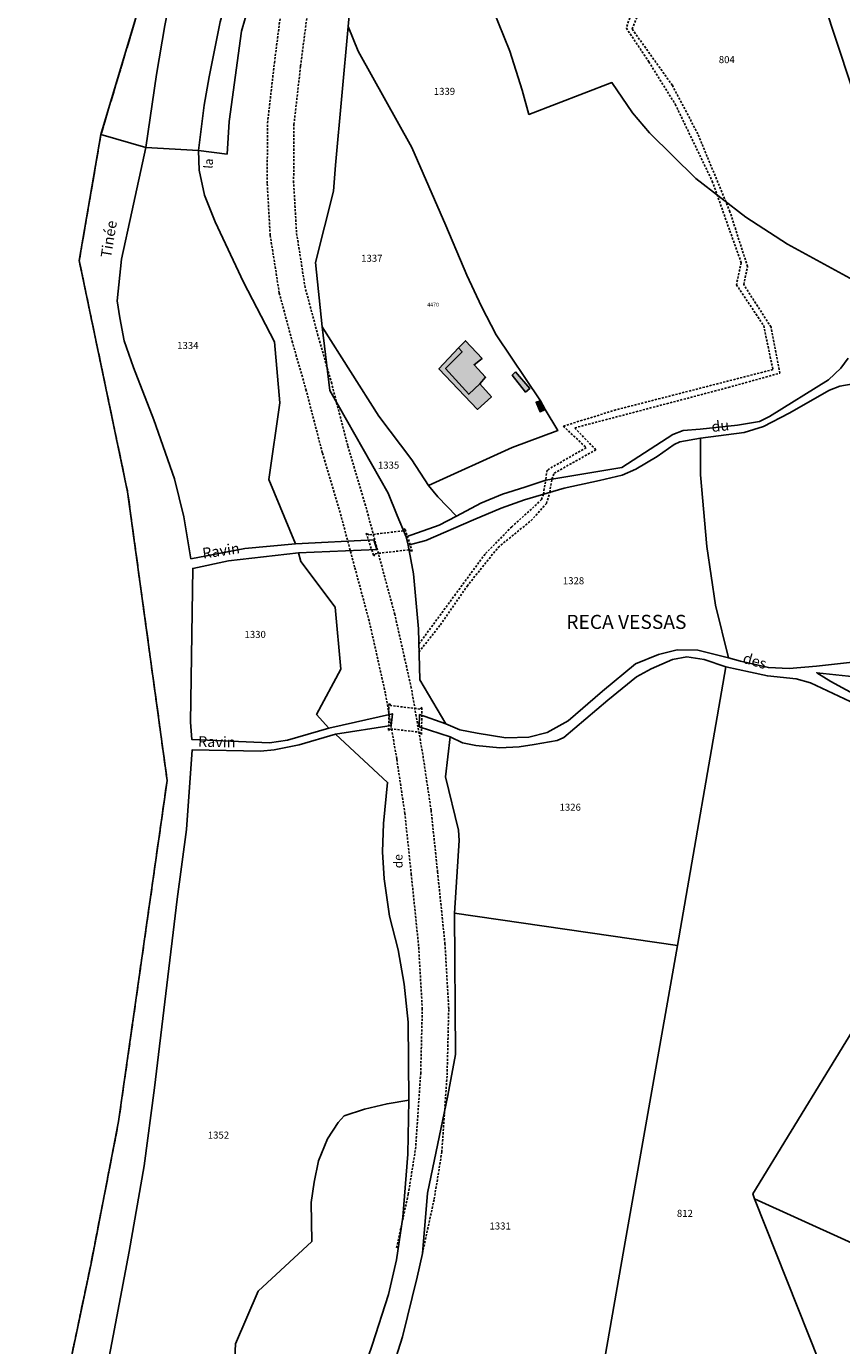
# Model space of a CAD drawing. Units: metres. Extents: x 1031166 to 1039338, y 6327040 to 6336006.
# Drawn here: x 1031610 to 1031842, y 6330000 to 6330375 of the extents above; entities that cross this region are included whole.
import ezdxf
from ezdxf.enums import TextEntityAlignment as Align

# ---------------------------------------------------------------- set-up
doc = ezdxf.new("R2010")
doc.units = ezdxf.units.M
for name, pattern in [('TOPO1', [1, 0.6, -0.4]), ('TOPO2', [2.4, 2, -0.4]), ('TOPO5', [5.4, 3, -1, 0.4, -1])]:
    doc.linetypes.add(name, pattern=pattern)
for name, color, linetype in [('ig_cad_bati_dur', 152, 'CONTINUOUS'), ('ig_cad_bati_dur_hach', 24, 'CONTINUOUS'), ('ig_cad_bati_leger', 215, 'CONTINUOUS'), ('ig_cad_bati_leger_hach', 243, 'CONTINUOUS'), ('ig_cad_detail_lineaire', 252, 'TOPO1'), ('ig_cad_divers_texte', 8, 'CONTINUOUS'), ('ig_cad_hydro', 140, 'CONTINUOUS'), ('ig_cad_lieudit', 7, 'ByLayer'), ('ig_cad_lieudit_texte', 210, 'CONTINUOUS'), ('ig_cad_limcom', 1, 'TOPO5'), ('ig_cad_nom_voie', 8, 'CONTINUOUS'), ('ig_cad_numero_voie', 40, 'CONTINUOUS'), ('ig_cad_parcel', 3, 'CONTINUOUS'), ('ig_cad_parcel_num', 3, 'CONTINUOUS'), ('ig_cad_section', 20, 'TOPO2')]:
    doc.layers.add(name, color=color, linetype=linetype)
doc.styles.add('Times New Roman', font='times.ttf')

msp = doc.modelspace()

# ---------------------------------------------------------------- hatches: boundary and pattern name
at = {"layer": 'ig_cad_bati_dur_hach'}
msp.add_hatch(color=256, dxfattribs=at).paths.add_polyline_path([(1031738.8, 6330272.97), (1031740.42, 6330274.81), (1031737.16, 6330278.36), (1031739.42, 6330280.14), (1031734.73, 6330285.17), (1031732.76, 6330283.18), (1031733.76, 6330282.04), (1031729.09, 6330277.28), (1031735.63, 6330269.97)])
at = {"layer": 'ig_cad_bati_leger_hach'}
for points in [[(1031738.8, 6330272.97), (1031735.63, 6330269.97), (1031729.09, 6330277.28), (1031733.76, 6330282.04), (1031732.76, 6330283.18), (1031727.18, 6330277.2), (1031738.11, 6330265.68), (1031742.07, 6330269.28)], [(1031748.93, 6330276.32), (1031748.01, 6330275.4), (1031751.78, 6330270.58), (1031752.99, 6330271.58)], [(1031756.03, 6330268.14), (1031754.76, 6330267.7), (1031755.9, 6330265.02), (1031757.39, 6330265.66)]]:
    msp.add_hatch(color=256, dxfattribs=at).paths.add_polyline_path(points)

# ---------------------------------------------------------------- linework, layer by layer
at = {"layer": 'ig_cad_bati_dur'}
msp.add_lwpolyline([(1031738.8, 6330272.97), (1031740.42, 6330274.81), (1031737.16, 6330278.36), (1031739.42, 6330280.14), (1031734.73, 6330285.17), (1031732.76, 6330283.18), (1031733.76, 6330282.04), (1031729.09, 6330277.28), (1031735.63, 6330269.97)], close=True, dxfattribs=at)
at = {"layer": 'ig_cad_bati_leger'}
for points in [[(1031738.8, 6330272.97), (1031735.63, 6330269.97), (1031729.09, 6330277.28), (1031733.76, 6330282.04), (1031732.76, 6330283.18), (1031727.18, 6330277.2), (1031738.11, 6330265.68), (1031742.07, 6330269.28)], [(1031748.93, 6330276.32), (1031748.01, 6330275.4), (1031751.78, 6330270.58), (1031752.99, 6330271.58)], [(1031756.03, 6330268.14), (1031754.76, 6330267.7), (1031755.9, 6330265.02), (1031757.39, 6330265.66)]]:
    msp.add_lwpolyline(points, close=True, dxfattribs=at)
at = {"layer": 'ig_cad_detail_lineaire'}
for points in [[(1031786.98, 6330411.09), (1031785.25, 6330406.44), (1031785.75, 6330401.78), (1031786.67, 6330393.1), (1031780.41, 6330374.04), (1031786.79, 6330364.45), (1031794.3, 6330352.38), (1031804.81, 6330330.51), (1031813.02, 6330307.36), (1031811.66, 6330301.11), (1031819.41, 6330289.47), (1031822.03, 6330277), (1031777.46, 6330265.55), (1031762.5, 6330260.91), (1031769, 6330254.81), (1031757.91, 6330248.43), (1031757.5, 6330245.61)], [(1031715.16, 6330027.41), (1031718.47, 6330042.65), (1031720.54, 6330055.51), (1031722, 6330076.9), (1031722.46, 6330095.24), (1031721.42, 6330113.16), (1031719.34, 6330133.46), (1031717.51, 6330150.81), (1031715.19, 6330166.4), (1031711.98, 6330185.05), (1031707.37, 6330205.57), (1031703.25, 6330220.87), (1031699.13, 6330236.35), (1031694.06, 6330253.37), (1031689.5, 6330271.04), (1031685.61, 6330284.65), (1031681.85, 6330298.73), (1031679.26, 6330315.2), (1031678.41, 6330329.97), (1031678.51, 6330347.1), (1031680.46, 6330364.17), (1031682.88, 6330383.06), (1031686.47, 6330409.22)], [(1031722.49, 6330025.82), (1031725.84, 6330041.26), (1031728, 6330054.65), (1031729.5, 6330076.55), (1031729.97, 6330095.35), (1031728.9, 6330113.77), (1031726.8, 6330134.24), (1031724.96, 6330151.76), (1031722.6, 6330167.59), (1031719.34, 6330186.52), (1031714.65, 6330207.37), (1031710.5, 6330222.81), (1031706.34, 6330238.38), (1031701.28, 6330255.37), (1031696.73, 6330273), (1031692.84, 6330286.65), (1031689.2, 6330300.29), (1031686.73, 6330316), (1031685.92, 6330330.17), (1031686.01, 6330346.65), (1031687.9, 6330363.26), (1031690.31, 6330382.08), (1031693.9, 6330408.2)], [(1031759.29, 6330245.9), (1031759.91, 6330247.55), (1031771.74, 6330254.19), (1031765.74, 6330260.42), (1031809.37, 6330271.9), (1031824.02, 6330275.98), (1031821.49, 6330289.07), (1031813.74, 6330301.14), (1031814.83, 6330306.28), (1031809.81, 6330321.86), (1031800.72, 6330343.96), (1031793.46, 6330357.79), (1031782.05, 6330373.76), (1031785.15, 6330381.25)], [(1031756.86, 6330241.58), (1031757.5, 6330245.61)], [(1031758.64, 6330242.09), (1031759.29, 6330245.9)], [(1031756.86, 6330241.58), (1031756.32, 6330240.06), (1031753.46, 6330237.32), (1031747.86, 6330232.31), (1031740.27, 6330224.57), (1031731.93, 6330213.2), (1031721.45, 6330198.95)], [(1031721.52, 6330196.71), (1031727.59, 6330204.46), (1031735.17, 6330215.44), (1031744, 6330226.45), (1031753.34, 6330234.07), (1031757.7, 6330238.95), (1031758.64, 6330242.09)]]:
    msp.add_lwpolyline(points, dxfattribs=at)
for points in [[(1031708.68, 6330224.01), (1031709.09, 6330224.66), (1031718.82, 6330225.8), (1031719.62, 6330225.29), (1031717.48, 6330231.82), (1031717.07, 6330231.17), (1031707.34, 6330230.01), (1031706.54, 6330230.52)], [(1031712.89, 6330174.41), (1031713.45, 6330174.9), (1031721.69, 6330173.92), (1031722.23, 6330173.3), (1031722.35, 6330181.02), (1031721.79, 6330180.53), (1031713.56, 6330181.51), (1031713.02, 6330182.13)]]:
    msp.add_lwpolyline(points, close=True, dxfattribs=at)
at = {"layer": 'ig_cad_hydro'}
for points in [[(1031651.84, 6330412.77), (1031631.2, 6330343.77), (1031643.94, 6330340.06), (1031647.01, 6330360.8), (1031649.32, 6330374.73)], [(1031631.84, 6329987.45), (1031639.23, 6330026.39), (1031643.5, 6330050.71), (1031646.43, 6330072.83), (1031652.81, 6330126.48), (1031655.45, 6330146.33), (1031657.09, 6330168.91), (1031676.5, 6330168.52), (1031680.39, 6330168.96), (1031687.47, 6330170.31), (1031697.77, 6330173.34), (1031713.63, 6330175.8), (1031713.98, 6330179.2), (1031695.93, 6330175.05), (1031684.21, 6330171.63), (1031679.04, 6330170.91), (1031656.98, 6330171.91), (1031656.67, 6330176.8), (1031657.29, 6330220.47), (1031667.4, 6330222.62), (1031687.34, 6330224.93), (1031709.57, 6330225.83), (1031708.68, 6330228.6), (1031686.48, 6330227.5), (1031672.07, 6330226.18), (1031656.77, 6330223.25), (1031654.77, 6330235.13), (1031652.06, 6330245.96), (1031646.23, 6330262.71), (1031640.4, 6330277.56), (1031637.84, 6330285.2), (1031636.55, 6330291.65), (1031635.83, 6330296.5), (1031637.01, 6330308.4), (1031639.94, 6330321.84), (1031643.94, 6330340.06), (1031631.2, 6330343.77), (1031625.03, 6330307.95), (1031638.76, 6330242.28), (1031650, 6330160.25), (1031636.22, 6330063.35), (1031628.38, 6330022.93), (1031610.03, 6329935.73)], [(1031843.38, 6330280.19), (1031841.34, 6330277.36), (1031837.8, 6330274.09), (1031821.06, 6330263.65), (1031818.23, 6330262.22), (1031811.93, 6330261.15), (1031801.34, 6330260.08), (1031796.53, 6330259.64), (1031793.62, 6330258.57), (1031779.13, 6330249.18), (1031757.5, 6330245.61), (1031751.58, 6330243.54), (1031745.22, 6330241.62), (1031739.13, 6330238.99), (1031732.13, 6330235.35), (1031727.27, 6330232.74), (1031717.86, 6330229.46), (1031718.43, 6330227.05), (1031723.46, 6330228.4), (1031736.96, 6330234.32), (1031744.82, 6330237.6), (1031751.47, 6330240.02), (1031762.76, 6330243.28), (1031772.8, 6330245.5), (1031779.25, 6330247.01), (1031783.06, 6330248.71), (1031789.19, 6330252.33), (1031793.99, 6330255.74), (1031795.55, 6330256.45), (1031801.49, 6330257.46), (1031813.87, 6330259.09), (1031819.39, 6330260.82), (1031826.67, 6330264.58), (1031838.1, 6330271.11), (1031841.08, 6330272.25), (1031844.83, 6330272.9)], [(1031854.12, 6330194.92), (1031834.4, 6330192.75), (1031826.69, 6330192.03), (1031820.74, 6330192.29), (1031812.87, 6330194.13), (1031809.42, 6330195.06), (1031800.7, 6330197.3), (1031794.87, 6330197.37), (1031789.56, 6330196.01), (1031782.98, 6330193.37), (1031773.66, 6330185.63), (1031763.84, 6330177.2), (1031757.9, 6330173.85), (1031752.67, 6330172.56), (1031746.15, 6330172.34), (1031738.08, 6330173.67), (1031733.16, 6330174.64), (1031729.12, 6330176.33), (1031721.68, 6330178.94), (1031721.61, 6330175.47), (1031730.33, 6330172.66), (1031733.84, 6330170.91), (1031737.67, 6330170.14), (1031744.46, 6330169.51), (1031749.96, 6330169.8), (1031754.27, 6330170.45), (1031760.79, 6330171.54), (1031762.69, 6330172.46), (1031775.13, 6330183.04), (1031783.33, 6330189.65), (1031787.5, 6330191.93), (1031793.48, 6330194.56), (1031797.59, 6330195.35), (1031802.47, 6330194.58), (1031808.63, 6330192.55), (1031815.64, 6330191.01), (1031820.45, 6330189.95), (1031828.67, 6330189.12), (1031832.71, 6330188), (1031845.59, 6330181.95)], [(1031847.22, 6330183.57), (1031838.5, 6330188.37), (1031834.46, 6330190.84), (1031847.06, 6330189.45)]]:
    msp.add_lwpolyline(points, dxfattribs=at)
at = {"layer": 'ig_cad_lieudit'}
for points in [[(1031835.21, 6329995.12), (1031816.78, 6330041.37), (1031816.36, 6330042.75), (1031838.08, 6330078.34), (1031879.56, 6330146.13), (1031880.18, 6330147.56), (1031897.81, 6330176.19), (1031898.25, 6330177.25), (1031908.12, 6330193.47), (1031907.77, 6330194.39), (1031871.93, 6330275.12), (1031869.51, 6330279.15), (1031878.07, 6330281.37), (1031886.04, 6330284.99), (1031908.38, 6330295.87), (1031876.25, 6330331.82), (1031876.17, 6330335.29), (1031857.03, 6330414.28)], [(1031651.84, 6330412.77), (1031631.2, 6330343.77), (1031643.94, 6330340.06), (1031658.89, 6330339.24), (1031667.01, 6330338.21), (1031667.59, 6330347.46), (1031671.15, 6330373.19), (1031673.17, 6330380.39)], [(1031673.17, 6330380.39), (1031671.15, 6330373.19), (1031667.59, 6330347.46), (1031667.01, 6330338.21), (1031658.89, 6330339.24), (1031643.94, 6330340.06), (1031631.2, 6330343.77), (1031625.03, 6330307.95), (1031638.76, 6330242.28), (1031650, 6330160.25), (1031636.22, 6330063.35), (1031628.38, 6330022.93), (1031610.03, 6329935.73)], [(1031879.56, 6330146.13), (1031838.08, 6330078.34), (1031816.36, 6330042.75), (1031816.78, 6330041.37), (1031835.21, 6329995.12)]]:
    msp.add_lwpolyline(points, dxfattribs=at)
at = {"layer": 'ig_cad_limcom'}
msp.add_lwpolyline([(1031651.84, 6330412.77), (1031631.2, 6330343.77), (1031625.03, 6330307.95), (1031638.76, 6330242.28), (1031650, 6330160.25), (1031636.22, 6330063.35), (1031628.38, 6330022.93), (1031610.03, 6329935.73)], dxfattribs=at)
msp.add_lwpolyline([(1031651.84, 6330412.77), (1031631.2, 6330343.77), (1031625.03, 6330307.95), (1031638.76, 6330242.28), (1031650, 6330160.25), (1031636.22, 6330063.35), (1031628.38, 6330022.93), (1031610.03, 6329935.73)], dxfattribs=at)
msp.add_lwpolyline([(1031651.84, 6330412.77), (1031631.2, 6330343.77), (1031625.03, 6330307.95), (1031638.76, 6330242.28), (1031650, 6330160.25), (1031636.22, 6330063.35), (1031628.38, 6330022.93), (1031610.03, 6329935.73)], dxfattribs=at)
msp.add_lwpolyline([(1031651.84, 6330412.77), (1031631.2, 6330343.77), (1031625.03, 6330307.95), (1031638.76, 6330242.28), (1031650, 6330160.25), (1031636.22, 6330063.35), (1031628.38, 6330022.93), (1031610.03, 6329935.73)], dxfattribs=at)
msp.add_lwpolyline([(1031651.84, 6330412.77), (1031631.2, 6330343.77), (1031625.03, 6330307.95), (1031638.76, 6330242.28), (1031650, 6330160.25), (1031636.22, 6330063.35), (1031628.38, 6330022.93), (1031610.03, 6329935.73)], dxfattribs=at)
msp.add_lwpolyline([(1031651.84, 6330412.77), (1031631.2, 6330343.77), (1031625.03, 6330307.95), (1031638.76, 6330242.28), (1031650, 6330160.25), (1031636.22, 6330063.35), (1031628.38, 6330022.93), (1031610.03, 6329935.73)], dxfattribs=at)
msp.add_lwpolyline([(1031651.84, 6330412.77), (1031631.2, 6330343.77), (1031625.03, 6330307.95), (1031638.76, 6330242.28), (1031650, 6330160.25), (1031636.22, 6330063.35), (1031628.38, 6330022.93), (1031610.03, 6329935.73)], dxfattribs=at)
msp.add_lwpolyline([(1031651.84, 6330412.77), (1031631.2, 6330343.77), (1031625.03, 6330307.95), (1031638.76, 6330242.28), (1031650, 6330160.25), (1031636.22, 6330063.35), (1031628.38, 6330022.93), (1031610.03, 6329935.73)], dxfattribs=at)
msp.add_lwpolyline([(1031651.84, 6330412.77), (1031631.2, 6330343.77), (1031625.03, 6330307.95), (1031638.76, 6330242.28), (1031650, 6330160.25), (1031636.22, 6330063.35), (1031628.38, 6330022.93), (1031610.03, 6329935.73)], dxfattribs=at)
msp.add_lwpolyline([(1031651.84, 6330412.77), (1031631.2, 6330343.77), (1031625.03, 6330307.95), (1031638.76, 6330242.28), (1031650, 6330160.25), (1031636.22, 6330063.35), (1031628.38, 6330022.93), (1031610.03, 6329935.73)], dxfattribs=at)
msp.add_lwpolyline([(1031651.84, 6330412.77), (1031631.2, 6330343.77), (1031625.03, 6330307.95), (1031638.76, 6330242.28), (1031650, 6330160.25), (1031636.22, 6330063.35), (1031628.38, 6330022.93), (1031610.03, 6329935.73)], dxfattribs=at)
msp.add_lwpolyline([(1031651.84, 6330412.77), (1031631.2, 6330343.77), (1031625.03, 6330307.95), (1031638.76, 6330242.28), (1031650, 6330160.25), (1031636.22, 6330063.35), (1031628.38, 6330022.93), (1031610.03, 6329935.73)], dxfattribs=at)
msp.add_lwpolyline([(1031651.84, 6330412.77), (1031631.2, 6330343.77), (1031625.03, 6330307.95), (1031638.76, 6330242.28), (1031650, 6330160.25), (1031636.22, 6330063.35), (1031628.38, 6330022.93), (1031610.03, 6329935.73)], dxfattribs=at)
msp.add_lwpolyline([(1031651.84, 6330412.77), (1031631.2, 6330343.77), (1031625.03, 6330307.95), (1031638.76, 6330242.28), (1031650, 6330160.25), (1031636.22, 6330063.35), (1031628.38, 6330022.93), (1031610.03, 6329935.73)], dxfattribs=at)
msp.add_lwpolyline([(1031651.84, 6330412.77), (1031631.2, 6330343.77), (1031625.03, 6330307.95), (1031638.76, 6330242.28), (1031650, 6330160.25), (1031636.22, 6330063.35), (1031628.38, 6330022.93), (1031610.03, 6329935.73)], dxfattribs=at)
msp.add_lwpolyline([(1031651.84, 6330412.77), (1031631.2, 6330343.77), (1031625.03, 6330307.95), (1031638.76, 6330242.28), (1031650, 6330160.25), (1031636.22, 6330063.35), (1031628.38, 6330022.93), (1031610.03, 6329935.73)], dxfattribs=at)
msp.add_lwpolyline([(1031651.84, 6330412.77), (1031631.2, 6330343.77), (1031625.03, 6330307.95), (1031638.76, 6330242.28), (1031650, 6330160.25), (1031636.22, 6330063.35), (1031628.38, 6330022.93), (1031610.03, 6329935.73)], dxfattribs=at)
msp.add_lwpolyline([(1031651.84, 6330412.77), (1031631.2, 6330343.77), (1031625.03, 6330307.95), (1031638.76, 6330242.28), (1031650, 6330160.25), (1031636.22, 6330063.35), (1031628.38, 6330022.93), (1031610.03, 6329935.73)], dxfattribs=at)
msp.add_lwpolyline([(1031651.84, 6330412.77), (1031631.2, 6330343.77), (1031625.03, 6330307.95), (1031638.76, 6330242.28), (1031650, 6330160.25), (1031636.22, 6330063.35), (1031628.38, 6330022.93), (1031610.03, 6329935.73)], dxfattribs=at)
msp.add_lwpolyline([(1031651.84, 6330412.77), (1031631.2, 6330343.77), (1031625.03, 6330307.95), (1031638.76, 6330242.28), (1031650, 6330160.25), (1031636.22, 6330063.35), (1031628.38, 6330022.93), (1031610.03, 6329935.73)], dxfattribs=at)
msp.add_lwpolyline([(1031651.84, 6330412.77), (1031631.2, 6330343.77), (1031625.03, 6330307.95), (1031638.76, 6330242.28), (1031650, 6330160.25), (1031636.22, 6330063.35), (1031628.38, 6330022.93), (1031610.03, 6329935.73)], dxfattribs=at)
msp.add_lwpolyline([(1031651.84, 6330412.77), (1031631.2, 6330343.77), (1031625.03, 6330307.95), (1031638.76, 6330242.28), (1031650, 6330160.25), (1031636.22, 6330063.35), (1031628.38, 6330022.93), (1031610.03, 6329935.73)], dxfattribs=at)
msp.add_lwpolyline([(1031651.84, 6330412.77), (1031631.2, 6330343.77), (1031625.03, 6330307.95), (1031638.76, 6330242.28), (1031650, 6330160.25), (1031636.22, 6330063.35), (1031628.38, 6330022.93), (1031610.03, 6329935.73)], dxfattribs=at)
msp.add_lwpolyline([(1031651.84, 6330412.77), (1031631.2, 6330343.77), (1031625.03, 6330307.95), (1031638.76, 6330242.28), (1031650, 6330160.25), (1031636.22, 6330063.35), (1031628.38, 6330022.93), (1031610.03, 6329935.73)], dxfattribs=at)
msp.add_lwpolyline([(1031651.84, 6330412.77), (1031631.2, 6330343.77), (1031625.03, 6330307.95), (1031638.76, 6330242.28), (1031650, 6330160.25), (1031636.22, 6330063.35), (1031628.38, 6330022.93), (1031610.03, 6329935.73)], dxfattribs=at)
at = {"layer": 'ig_cad_parcel'}
for points in [[(1031643.94, 6330340.06), (1031647.01, 6330360.8), (1031649.32, 6330374.73), (1031651.63, 6330386.14), (1031655.57, 6330394.41), (1031658.17, 6330402.15), (1031659.15, 6330407.32), (1031659.34, 6330417.03), (1031659.46, 6330428.84), (1031660.99, 6330440.81), (1031662.93, 6330457.92), (1031688.85, 6330454.64), (1031687.17, 6330439.14), (1031685.71, 6330425.07), (1031684.04, 6330415.08), (1031682.92, 6330410.12), (1031680.18, 6330403.68), (1031677.29, 6330398.01), (1031669.73, 6330387.85), (1031666.92, 6330382.43), (1031665.09, 6330375.83), (1031661.89, 6330360.19), (1031660.55, 6330352.12), (1031658.89, 6330339.24)], [(1031820.97, 6330428.27), (1031813.49, 6330451.03), (1031833.18, 6330451.88), (1031847.88, 6330452.9), (1031857.03, 6330414.28), (1031876.17, 6330335.29), (1031867.43, 6330320.48), (1031859.58, 6330311.31)], [(1031820.97, 6330428.27), (1031786.63, 6330410.92), (1031735.32, 6330393.88), (1031742.49, 6330379.41), (1031747.34, 6330367.44), (1031750.82, 6330356.35), (1031752.75, 6330349.48), (1031776.3, 6330358.53), (1031782.13, 6330349.97), (1031786.99, 6330344.28), (1031800.12, 6330331.27), (1031814.31, 6330320.31), (1031826.18, 6330312.65), (1031851.13, 6330299.03), (1031853.15, 6330302.79), (1031859.58, 6330311.31)], [(1031724.18, 6330244.06), (1031747.95, 6330254.89), (1031760.94, 6330259.64), (1031757.39, 6330265.66), (1031756.03, 6330268.14), (1031743.47, 6330286.85), (1031739.27, 6330294.92), (1031735.15, 6330303.84), (1031729.12, 6330317.95), (1031719.51, 6330340.11), (1031704.25, 6330367.45), (1031701.4, 6330374.5), (1031697.82, 6330335.09), (1031697.2, 6330327.68), (1031692.15, 6330307.4), (1031694.03, 6330289.1), (1031710.16, 6330263.71), (1031719.46, 6330251.33)], [(1031643.94, 6330340.06), (1031658.89, 6330339.24), (1031659.11, 6330333.64), (1031660.61, 6330326.58), (1031663.67, 6330318.93), (1031671.7, 6330301.84), (1031680.52, 6330284.85), (1031682.02, 6330267.58), (1031678.9, 6330245.8), (1031686.48, 6330227.5), (1031672.07, 6330226.18), (1031656.77, 6330223.25), (1031654.77, 6330235.13), (1031652.06, 6330245.96), (1031646.23, 6330262.71), (1031640.4, 6330277.56), (1031637.84, 6330285.2), (1031636.55, 6330291.65), (1031635.83, 6330296.5), (1031637.01, 6330308.4), (1031639.94, 6330321.84)], [(1031732.13, 6330235.35), (1031726.83, 6330240.82), (1031724.18, 6330244.06), (1031719.46, 6330251.33), (1031710.16, 6330263.71), (1031694.03, 6330289.1), (1031696.16, 6330271.08), (1031712.79, 6330241.87), (1031715.29, 6330235.48), (1031717.86, 6330229.46), (1031727.27, 6330232.74)], [(1031809.42, 6330195.06), (1031800.7, 6330197.3), (1031794.87, 6330197.37), (1031789.56, 6330196.01), (1031782.98, 6330193.37), (1031773.66, 6330185.63), (1031763.84, 6330177.2), (1031757.9, 6330173.85), (1031752.67, 6330172.56), (1031746.15, 6330172.34), (1031738.08, 6330173.67), (1031733.16, 6330174.64), (1031729.12, 6330176.33), (1031721.72, 6330188.86), (1031721.34, 6330203.35), (1031719.96, 6330218.94), (1031718.43, 6330227.05), (1031723.46, 6330228.4), (1031736.96, 6330234.32), (1031744.82, 6330237.6), (1031751.47, 6330240.02), (1031762.76, 6330243.28), (1031772.8, 6330245.5), (1031779.25, 6330247.01), (1031783.06, 6330248.71), (1031789.19, 6330252.33), (1031793.99, 6330255.74), (1031795.55, 6330256.45), (1031801.49, 6330257.46), (1031801.44, 6330247.07), (1031803.26, 6330226.73), (1031805.69, 6330210)], [(1031684.21, 6330171.63), (1031679.04, 6330170.91), (1031656.98, 6330171.91), (1031656.67, 6330176.8), (1031657.29, 6330220.47), (1031667.4, 6330222.62), (1031687.34, 6330224.93), (1031687.98, 6330222.45), (1031697.71, 6330209.52), (1031699.37, 6330191.85), (1031692.45, 6330178.95), (1031695.93, 6330175.05)], [(1031808.63, 6330192.55), (1031794.95, 6330113.33), (1031731.56, 6330122.5), (1031732.94, 6330143.17), (1031732.72, 6330146.07), (1031729.08, 6330161.28), (1031730.33, 6330172.66), (1031733.84, 6330170.91), (1031737.67, 6330170.14), (1031744.46, 6330169.51), (1031749.96, 6330169.8), (1031754.27, 6330170.45), (1031760.79, 6330171.54), (1031762.69, 6330172.46), (1031775.13, 6330183.04), (1031783.33, 6330189.65), (1031787.5, 6330191.93), (1031793.48, 6330194.56), (1031797.59, 6330195.35), (1031802.47, 6330194.58)], [(1031897.81, 6330176.19), (1031880.18, 6330147.56), (1031866.02, 6330165.77), (1031860.55, 6330173.06), (1031852.32, 6330180.89), (1031847.22, 6330183.57), (1031838.5, 6330188.37), (1031834.46, 6330190.84), (1031847.06, 6330189.45), (1031853.31, 6330188.69), (1031855.36, 6330188.34), (1031877.27, 6330182.1)], [(1031760.53, 6329918.94), (1031768.82, 6329964.73), (1031779.51, 6330025.9), (1031794.95, 6330113.33), (1031731.56, 6330122.5), (1031731.85, 6330082.31), (1031729.75, 6330070.69), (1031723.94, 6330042.93), (1031722.49, 6330025.82), (1031721.03, 6330019.03), (1031716.82, 6330002.15), (1031710.07, 6329980.92), (1031700.72, 6329958.6)], [(1031816.78, 6330041.37), (1031835.21, 6329995.12), (1031848.22, 6329962.53), (1031859.12, 6329967.38), (1031883.16, 6329974.43), (1031882.92, 6330009.34), (1031869.17, 6330017.51)]]:
    msp.add_lwpolyline(points, close=True, dxfattribs=at)
for points in [[(1031843.38, 6330280.19), (1031841.34, 6330277.36), (1031837.8, 6330274.09), (1031821.06, 6330263.65), (1031818.23, 6330262.22), (1031811.93, 6330261.15), (1031801.34, 6330260.08), (1031796.53, 6330259.64), (1031793.62, 6330258.57), (1031779.13, 6330249.18), (1031757.5, 6330245.61), (1031751.58, 6330243.54), (1031745.22, 6330241.62), (1031739.13, 6330238.99), (1031732.13, 6330235.35), (1031726.83, 6330240.82), (1031724.18, 6330244.06), (1031747.95, 6330254.89), (1031760.94, 6330259.64), (1031757.39, 6330265.66), (1031756.03, 6330268.14), (1031743.47, 6330286.85), (1031739.27, 6330294.92), (1031735.15, 6330303.84), (1031729.12, 6330317.95), (1031719.51, 6330340.11), (1031704.25, 6330367.45), (1031701.4, 6330374.5), (1031702.44, 6330385.93)], [(1031742.49, 6330379.41), (1031747.34, 6330367.44), (1031750.82, 6330356.35), (1031752.75, 6330349.48), (1031776.3, 6330358.53), (1031782.13, 6330349.97), (1031786.99, 6330344.28), (1031800.12, 6330331.27), (1031814.31, 6330320.31), (1031826.18, 6330312.65), (1031851.13, 6330299.03)], [(1031844.83, 6330272.9), (1031841.08, 6330272.25), (1031838.1, 6330271.11), (1031826.67, 6330264.58), (1031819.39, 6330260.82), (1031813.87, 6330259.09), (1031801.49, 6330257.46), (1031801.44, 6330247.07), (1031803.26, 6330226.73), (1031805.69, 6330210), (1031809.42, 6330195.06), (1031812.87, 6330194.13), (1031820.74, 6330192.29), (1031826.69, 6330192.03), (1031834.4, 6330192.75), (1031854.12, 6330194.92)], [(1031835.21, 6329995.12), (1031816.78, 6330041.37), (1031816.36, 6330042.75), (1031838.08, 6330078.34), (1031879.56, 6330146.13), (1031860.48, 6330169.94), (1031859.35, 6330171.77), (1031850.34, 6330179.69), (1031845.59, 6330181.95), (1031832.71, 6330188), (1031828.67, 6330189.12), (1031820.45, 6330189.95), (1031815.64, 6330191.01), (1031808.63, 6330192.55), (1031794.95, 6330113.33), (1031779.51, 6330025.9), (1031768.82, 6329964.73)], [(1031668.32, 6329977.04), (1031669.39, 6330000.11), (1031675.86, 6330015.1), (1031691.06, 6330029.17), (1031690.94, 6330040.26), (1031691.71, 6330046.07), (1031692.97, 6330052.1), (1031695.5, 6330058.41), (1031698.61, 6330063.02), (1031700.24, 6330064.94), (1031706.02, 6330066.77), (1031712.45, 6330068.34), (1031718.61, 6330069.34), (1031718.42, 6330091.55), (1031717.33, 6330102.31), (1031715.61, 6330112.09), (1031713.18, 6330121.69), (1031711.6, 6330132.24), (1031711.16, 6330139.9), (1031711.41, 6330148), (1031712.6, 6330159.69), (1031697.77, 6330173.34), (1031687.47, 6330170.31), (1031680.39, 6330168.96), (1031676.5, 6330168.52), (1031657.09, 6330168.91), (1031655.45, 6330146.33), (1031652.81, 6330126.48), (1031646.43, 6330072.83), (1031643.5, 6330050.71), (1031639.23, 6330026.39), (1031631.84, 6329987.45)], [(1031879.56, 6330146.13), (1031838.08, 6330078.34), (1031816.36, 6330042.75), (1031816.78, 6330041.37), (1031869.17, 6330017.51)], [(1031701.27, 6329979.55), (1031708.24, 6329999.79), (1031712.88, 6330014.16), (1031715.13, 6330024.03), (1031716.95, 6330036.11), (1031718.39, 6330054.01), (1031718.61, 6330069.34), (1031712.45, 6330068.34), (1031706.02, 6330066.77), (1031700.24, 6330064.94), (1031698.61, 6330063.02), (1031695.5, 6330058.41), (1031692.97, 6330052.1), (1031691.71, 6330046.07), (1031690.94, 6330040.26), (1031691.06, 6330029.17), (1031675.86, 6330015.1), (1031669.39, 6330000.11), (1031668.32, 6329977.04)]]:
    msp.add_lwpolyline(points, dxfattribs=at)
at = {"layer": 'ig_cad_section'}
msp.add_lwpolyline([(1031651.84, 6330412.77), (1031631.2, 6330343.77), (1031625.03, 6330307.95), (1031638.76, 6330242.28), (1031650, 6330160.25), (1031636.22, 6330063.35), (1031628.38, 6330022.93), (1031610.03, 6329935.73)], dxfattribs=at)
msp.add_lwpolyline([(1031651.84, 6330412.77), (1031631.2, 6330343.77), (1031625.03, 6330307.95), (1031638.76, 6330242.28), (1031650, 6330160.25), (1031636.22, 6330063.35), (1031628.38, 6330022.93), (1031610.03, 6329935.73)], dxfattribs=at)
msp.add_lwpolyline([(1031651.84, 6330412.77), (1031631.2, 6330343.77), (1031625.03, 6330307.95), (1031638.76, 6330242.28), (1031650, 6330160.25), (1031636.22, 6330063.35), (1031628.38, 6330022.93), (1031610.03, 6329935.73)], dxfattribs=at)
msp.add_lwpolyline([(1031651.84, 6330412.77), (1031631.2, 6330343.77), (1031625.03, 6330307.95), (1031638.76, 6330242.28), (1031650, 6330160.25), (1031636.22, 6330063.35), (1031628.38, 6330022.93), (1031610.03, 6329935.73)], dxfattribs=at)

# ---------------------------------------------------------------- texts
at = {"layer": 'ig_cad_divers_texte', "style": 'Times New Roman'}
for s, rotation, p in [('Tinée', 80.7, (1031634.97, 6330308.45)), ('du', 6.3, (1031804.84, 6330258.3)), ('Ravin', 8.3, (1031660.37, 6330222.35)), ('des', 343.7, (1031813.01, 6330192.83)), ('Ravin', 358.7, (1031658.73, 6330168.89))]:
    msp.add_text(s, height=3, rotation=rotation, dxfattribs=at).set_placement(p, align=Align.BOTTOM_LEFT)
at = {"layer": 'ig_cad_lieudit_texte', "style": 'Times New Roman'}
msp.add_text('RECA VESSAS', height=4, dxfattribs=at).set_placement((1031763.35, 6330202.04), align=Align.BOTTOM_LEFT)
at = {"layer": 'ig_cad_nom_voie', "style": 'Times New Roman'}
for s, rotation, p in [('la', 85.5, (1031663.62, 6330333.95)), ('la', 85.5, (1031663.62, 6330333.95)), ('la', 85.5, (1031663.62, 6330333.95)), ('de', 90.7, (1031717.64, 6330135.3)), ('de', 90.7, (1031717.64, 6330135.3)), ('de', 90.7, (1031717.64, 6330135.3))]:
    msp.add_text(s, height=2.5, rotation=rotation, dxfattribs=at).set_placement(p, align=Align.BOTTOM_LEFT)
at = {"layer": 'ig_cad_numero_voie', "style": 'Times New Roman'}
msp.add_text('4470', height=1.1, dxfattribs=at).set_placement((1031723.87, 6330294.55), align=Align.BOTTOM_LEFT)
at = {"layer": 'ig_cad_parcel_num', "style": 'Times New Roman'}
for s, p in [('804', (1031806.66, 6330363.45)), ('1339', (1031725.72, 6330354.43)), ('1337', (1031705.1, 6330306.99)), ('1334', (1031652.85, 6330282.22)), ('1335', (1031709.85, 6330248.21)), ('1328', (1031762.38, 6330215.36)), ('1330', (1031671.97, 6330200.1)), ('1326', (1031761.44, 6330151)), ('1352', (1031661.54, 6330057.82)), ('812', (1031794.77, 6330035.58)), ('1331', (1031741.54, 6330031.99))]:
    msp.add_text(s, height=2, dxfattribs=at).set_placement(p, align=Align.BOTTOM_LEFT)

doc.saveas('drawing.dxf')
